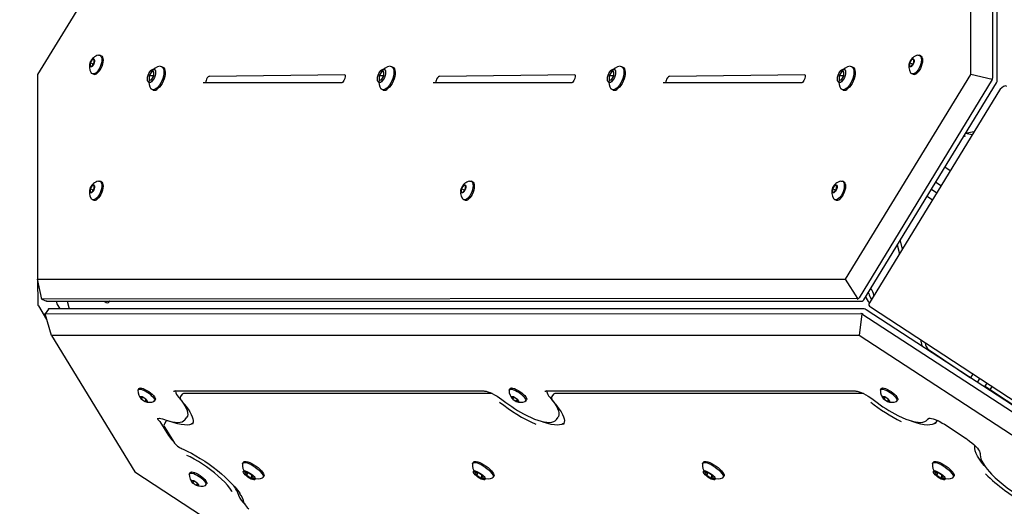
# Model space of a CAD drawing. Units: millimetres. Extents: x -1945 to 3746, y -2340 to 4090.
# Drawn here: x -936 to -246, y 2798 to 3139 of the extents above; entities that cross this region are included whole.
import ezdxf

# ---------------------------------------------------------------- set-up
doc = ezdxf.new("R2010")
doc.units = ezdxf.units.MM
doc.header["$LTSCALE"] = 60
doc.layers.add('THICK_LINE', color=7, linetype='Continuous', lineweight=25)
doc.styles.add('SLDTEXTSTYLE0', font='TXT', dxfattribs={"width": 0.605})
doc.dimstyles.new('SLDDIMSTYLE0', dxfattribs={"dimtxt": 240, "dimasz": 240, "dimexe": 0, "dimexo": 0.0625, "dimgap": 60, "dimtad": 2, "dimdec": 0, "dimrnd": 1e-09, "dimzin": 12, "dimdsep": 46, "dimtxsty": 'SLDTEXTSTYLE0', "dimsah": 1, "dimcen": 0.09, "dimadec": 0, "dimazin": 3, "dimtfac": 1, "dimtofl": 0, "dimtmove": 0, "dimatfit": 3, "dimfxl": 0, "dimfrac": 2, "dimtolj": 1, "dimtzin": 12, "dimarcsym": 0})

# ---------------------------------------------------------------- blocks, each defined once
blk = doc.blocks.new('_D')
at = {"layer": 'THICK_LINE'}
for p, q in [((-188.65, 4089.59), (-1305.62, 4089.59)), ((-1185.62, 1890.07), (-1185.62, 4089.59)), ((133.25, 1890.07), (-1305.62, 1890.07))]:
    blk.add_line(p, q, dxfattribs=at)
for points in [[(-1185.62, 4089.59), (-1222.54, 3849.59), (-1148.69, 3849.59)], [(-1185.62, 1890.07), (-1148.69, 2130.07), (-1222.54, 2130.07)]]:
    blk.add_solid(points, dxfattribs=at)
at = {"layer": 'THICK_LINE', "insert": (-1494.99, 2689.16), "char_height": 240, "attachment_point": 1, "rotation": 90, "style": 'SLDTEXTSTYLE0'}
blk.add_mtext('2200', dxfattribs=at)

msp = doc.modelspace()

# ---------------------------------------------------------------- linework, layer by layer
at = {"color": 7, "linetype": 'Continuous', "lineweight": 25}
for p, q in [((-255.01, 4030.92), (-254.63, 3097.62)), ((-251.37, 3096.29), (-251.37, 4028.8)), ((-357.73, 4024.38), (-923.58, 3100.34)), ((-269.97, 3100.34), (-269.97, 4024.38)), ((-885.34, 3110.73), (-886.79, 3108.37)), ((-883.9, 3110.73), (-885.34, 3110.73)), ((-883.9, 3110.73), (-885.34, 3110.73)), ((-883.9, 3108.37), (-883.9, 3110.73)), ((-879.1, 3113.39), (-879.92, 3113.72)), ((-311.37, 3110.73), (-312.82, 3108.37)), ((-309.93, 3110.73), (-311.37, 3110.73)), ((-309.93, 3110.73), (-311.37, 3110.73)), ((-309.93, 3108.37), (-309.93, 3110.73)), ((-305.14, 3113.39), (-305.95, 3113.72)), ((-886.79, 3108.37), (-886.79, 3106.01)), ((-884.66, 3107.5), (-886.79, 3108.37)), ((-886.79, 3106.01), (-885.34, 3106.01)), ((-885.34, 3106.01), (-883.9, 3108.37)), ((-883.9, 3108.37), (-884.66, 3107.5)), ((-884.66, 3107.5), (-884.66, 3107.5)), ((-835.99, 3105.6), (-835.99, 3105.6)), ((-674.89, 3105.6), (-674.89, 3105.6)), ((-513.79, 3105.6), (-513.79, 3105.6)), ((-352.68, 3105.6), (-352.68, 3105.6)), ((-312.82, 3108.37), (-312.82, 3106.01)), ((-310.7, 3107.5), (-312.82, 3108.37)), ((-312.82, 3106.01), (-311.37, 3106.01)), ((-311.37, 3106.01), (-309.93, 3108.37)), ((-309.93, 3108.37), (-310.7, 3107.5)), ((-310.7, 3107.5), (-310.7, 3107.5)), ((-923.58, 3100.34), (-923.58, 2957.02)), ((-884.4, 3100.42), (-884.4, 3100.42)), ((-843.79, 3102.16), (-845.52, 3099.33)), ((-845.52, 3099.33), (-845.52, 3096.5)), ((-842.06, 3099.33), (-845.52, 3099.33)), ((-842.06, 3102.16), (-843.79, 3102.16)), ((-842.06, 3102.16), (-843.79, 3102.16)), ((-843.79, 3096.5), (-842.06, 3099.33)), ((-842.06, 3099.33), (-842.06, 3102.16)), ((-708.3, 3099.94), (-803.12, 3098.99)), ((-682.69, 3102.16), (-684.42, 3099.33)), ((-684.42, 3099.33), (-684.42, 3096.5)), ((-680.96, 3099.33), (-684.42, 3099.33)), ((-680.96, 3102.16), (-682.69, 3102.16)), ((-680.96, 3102.16), (-682.69, 3102.16)), ((-682.69, 3096.5), (-680.96, 3099.33)), ((-680.96, 3099.33), (-680.96, 3102.16)), ((-547.2, 3099.94), (-642.01, 3098.99)), ((-521.58, 3102.16), (-523.32, 3099.33)), ((-523.32, 3099.33), (-523.32, 3096.5)), ((-519.85, 3099.33), (-523.32, 3099.33)), ((-519.85, 3102.16), (-521.58, 3102.16)), ((-519.85, 3102.16), (-521.58, 3102.16)), ((-521.58, 3096.5), (-519.85, 3099.33)), ((-519.85, 3099.33), (-519.85, 3102.16)), ((-386.09, 3099.94), (-480.91, 3098.99)), ((-360.48, 3102.16), (-362.21, 3099.33)), ((-362.21, 3099.33), (-362.21, 3096.5)), ((-358.75, 3099.33), (-362.21, 3099.33)), ((-358.75, 3102.16), (-360.48, 3102.16)), ((-358.75, 3102.16), (-360.48, 3102.16)), ((-360.48, 3096.5), (-358.75, 3099.33)), ((-358.75, 3099.33), (-358.75, 3102.16)), ((-357.73, 2957.02), (-269.97, 3100.34)), ((-255.01, 3096.77), (-348.17, 2943.93)), ((-310.43, 3100.42), (-310.43, 3100.42)), ((-255.01, 3096.77), (-269.97, 3100.34)), ((-845.52, 3096.5), (-843.79, 3096.5)), ((-710.59, 3094.4), (-807.59, 3094.4)), ((-807.59, 3094.4), (-807.58, 3094.39)), ((-684.42, 3096.5), (-682.69, 3096.5)), ((-549.48, 3094.4), (-646.48, 3094.4)), ((-646.48, 3094.4), (-646.48, 3094.39)), ((-523.32, 3096.5), (-521.58, 3096.5)), ((-388.38, 3094.4), (-485.38, 3094.4)), ((-485.38, 3094.4), (-485.38, 3094.39)), ((-362.21, 3096.5), (-360.48, 3096.5)), ((-344.91, 2942.59), (-251.94, 3094.4)), ((-246.94, 3091.82), (-249.3, 3089.9)), ((-842.61, 3089.4), (-842.61, 3089.4)), ((-681.5, 3089.4), (-681.5, 3089.4)), ((-520.4, 3089.4), (-520.4, 3089.4)), ((-359.3, 3089.4), (-359.3, 3089.4)), ((-249.85, 3089.25), (-340.99, 2940.41)), ((-267.69, 3060.12), (-273.69, 3058.9)), ((-268.97, 3058.02), (-273.69, 3058.9)), ((-284.36, 3032.88), (-288.11, 3035.33)), ((-885.34, 3022.6), (-886.79, 3020.24)), ((-883.9, 3022.6), (-885.34, 3022.6)), ((-883.9, 3022.6), (-885.34, 3022.6)), ((-883.9, 3020.24), (-883.9, 3022.6)), ((-879.1, 3025.26), (-879.92, 3025.59)), ((-625.34, 3022.6), (-626.79, 3020.24)), ((-623.9, 3022.6), (-625.34, 3022.6)), ((-623.9, 3022.6), (-625.34, 3022.6)), ((-623.9, 3020.24), (-623.9, 3022.6)), ((-619.1, 3025.26), (-619.92, 3025.59)), ((-365.34, 3022.6), (-366.79, 3020.24)), ((-363.9, 3022.6), (-365.34, 3022.6)), ((-363.9, 3022.6), (-365.34, 3022.6)), ((-363.9, 3020.24), (-363.9, 3022.6)), ((-359.1, 3025.26), (-359.92, 3025.59)), ((-290.81, 3022.36), (-294.56, 3024.81)), ((-886.79, 3020.24), (-886.79, 3017.88)), ((-884.66, 3019.38), (-886.79, 3020.24)), ((-886.79, 3017.88), (-885.34, 3017.88)), ((-885.34, 3017.88), (-883.9, 3020.24)), ((-883.9, 3020.24), (-884.66, 3019.38)), ((-884.66, 3019.38), (-884.66, 3019.38)), ((-626.79, 3020.24), (-626.79, 3017.88)), ((-624.66, 3019.38), (-626.79, 3020.24)), ((-626.79, 3017.88), (-625.34, 3017.88)), ((-625.34, 3017.88), (-623.9, 3020.24)), ((-623.9, 3020.24), (-624.66, 3019.38)), ((-624.66, 3019.38), (-624.66, 3019.38)), ((-366.79, 3020.24), (-366.79, 3017.88)), ((-364.66, 3019.38), (-366.79, 3020.24)), ((-366.79, 3017.88), (-365.34, 3017.88)), ((-365.34, 3017.88), (-363.9, 3020.24)), ((-363.9, 3020.24), (-364.66, 3019.38)), ((-364.66, 3019.38), (-364.66, 3019.38)), ((-300.56, 3015.01), (-296.81, 3012.56)), ((-297.56, 3019.91), (-293.81, 3017.46)), ((-884.4, 3012.29), (-884.4, 3012.29)), ((-624.4, 3012.29), (-624.4, 3012.29)), ((-364.4, 3012.29), (-364.4, 3012.29)), ((-321.43, 2980.93), (-319.93, 2974.8)), ((-319.24, 2983), (-318, 2977.95)), ((-923.58, 2957.02), (-923.41, 2939.42)), ((-923.58, 2957.02), (-357.73, 2957.02)), ((-920.58, 2943.03), (-923.58, 2957.02)), ((-348.97, 2943.33), (-357.73, 2957.02)), ((-341.46, 2947.05), (-341.64, 2947.92)), ((-923.04, 2938.3), (-917.25, 2928.77)), ((-920.58, 2943.03), (-917.29, 2941.68)), ((-348.97, 2943.33), (-920.38, 2942.98)), ((-917.11, 2941.65), (-346.06, 2941.65)), ((-907.8, 2936.15), (-909.98, 2939.71)), ((-902.87, 2941.65), (-901.52, 2936.15)), ((-873.02, 2941.65), (-873.21, 2941.65)), ((-916.05, 2936.04), (-918.33, 2932.79)), ((-918.33, 2932.79), (-346.89, 2933.04)), ((-913.92, 2917.57), (-918.33, 2932.79)), ((-344.71, 2936.15), (-915.76, 2936.15)), ((-346.36, 2932.66), (-348.07, 2917.57)), ((-346.36, 2932.66), (-190.41, 2831.21)), ((-188.24, 2834.32), (-343.17, 2935.52)), ((-340.29, 2937.57), (-188.58, 2838.47)), ((-913.92, 2917.57), (-855.41, 2822.02)), ((-348.07, 2917.57), (-913.92, 2917.57)), ((-201.79, 2822.02), (-348.07, 2917.57)), ((-305.2, 2914.64), (-304.13, 2910.28)), ((-301.98, 2912.54), (-301.63, 2911.1)), ((-298.19, 2906.9), (-298.19, 2906.9)), ((-298.19, 2906.9), (-270.23, 2887.87)), ((-268.51, 2890.68), (-270.23, 2887.87)), ((-265.23, 2884.61), (-263.51, 2887.41)), ((-260.23, 2881.34), (-258.51, 2884.14)), ((-852.61, 2880.41), (-853.29, 2879.2)), ((-827.09, 2878.69), (-610.96, 2878.69)), ((-822.3, 2876.46), (-823.42, 2874.83)), ((-605.16, 2876.85), (-821.28, 2876.85)), ((-592.61, 2880.41), (-593.29, 2879.2)), ((-567.09, 2878.69), (-350.96, 2878.69)), ((-562.3, 2876.46), (-563.39, 2874.91)), ((-345.16, 2876.85), (-561.28, 2876.85)), ((-332.61, 2880.41), (-333.15, 2879.64)), ((-259.71, 2881.76), (-260.23, 2881.34)), ((-259.71, 2881.76), (-231.3, 2863.21)), ((-256.31, 2879.54), (-254.93, 2881.81)), ((-850.23, 2874.55), (-851.68, 2874.55)), ((-851.68, 2874.55), (-850.71, 2872.98)), ((-850.23, 2874.55), (-850.71, 2872.98)), ((-850.71, 2872.98), (-848.31, 2871.41)), ((-847.83, 2872.98), (-850.23, 2874.55)), ((-847.77, 2872.98), (-848.31, 2871.41)), ((-848.31, 2871.41), (-846.86, 2871.41)), ((-846.86, 2871.41), (-847.83, 2872.98)), ((-842.05, 2871.33), (-841.14, 2872.39)), ((-590.23, 2874.55), (-591.68, 2874.55)), ((-591.68, 2874.55), (-590.71, 2872.98)), ((-590.23, 2874.55), (-590.71, 2872.98)), ((-590.71, 2872.98), (-588.31, 2871.41)), ((-587.83, 2872.98), (-590.23, 2874.55)), ((-587.77, 2872.98), (-588.31, 2871.41)), ((-588.31, 2871.41), (-586.86, 2871.41)), ((-586.86, 2871.41), (-587.83, 2872.98)), ((-582.05, 2871.33), (-581.14, 2872.39)), ((-330.23, 2874.55), (-331.68, 2874.55)), ((-331.68, 2874.55), (-330.71, 2872.98)), ((-330.23, 2874.55), (-330.71, 2872.98)), ((-330.71, 2872.98), (-328.31, 2871.41)), ((-327.83, 2872.98), (-330.23, 2874.55)), ((-327.77, 2872.98), (-328.31, 2871.41)), ((-328.31, 2871.41), (-326.86, 2871.41)), ((-326.86, 2871.41), (-327.83, 2872.98)), ((-322.05, 2871.33), (-321.14, 2872.39)), ((-839.68, 2859.21), (-839.71, 2859.18)), ((-837.94, 2857.43), (-831.9, 2847.55)), ((-833.67, 2857.35), (-834.76, 2855.8)), ((-820.11, 2858.83), (-819.03, 2860.39)), ((-820.07, 2858.96), (-820.11, 2858.83)), ((-815.13, 2855.56), (-815.07, 2855.58)), ((-560.11, 2858.83), (-559.03, 2860.39)), ((-559.99, 2859.1), (-560.11, 2858.83)), ((-555.27, 2855.31), (-555.2, 2855.39)), ((-300.11, 2858.83), (-299.82, 2859.24)), ((-299.93, 2859.12), (-300.11, 2858.83)), ((-299.86, 2859.23), (-299.93, 2859.12)), ((-294.98, 2855.73), (-294.94, 2855.8)), ((-294.98, 2855.73), (-294.98, 2855.73)), ((-293.86, 2857.35), (-294.94, 2855.8)), ((-288.41, 2855.35), (-273.29, 2845.47)), ((-834.5, 2853.15), (-828.45, 2843.27)), ((-821.7, 2837.86), (-821.51, 2837.78)), ((-779.46, 2828.93), (-780.14, 2827.82)), ((-618.35, 2828.93), (-619.04, 2827.82)), ((-457.25, 2828.93), (-457.94, 2827.82)), ((-296.15, 2828.93), (-296.69, 2828.16)), ((-855.41, 2822.02), (87.68, 2206)), ((-816.63, 2821.66), (-817.31, 2820.45)), ((-776.44, 2821.53), (-778.17, 2821.53)), ((-778.17, 2821.53), (-777.01, 2819.64)), ((-776.44, 2821.53), (-777.01, 2819.64)), ((-773.55, 2819.64), (-776.44, 2821.53)), ((-615.33, 2821.53), (-617.06, 2821.53)), ((-617.06, 2821.53), (-615.91, 2819.64)), ((-615.33, 2821.53), (-615.91, 2819.64)), ((-612.45, 2819.64), (-615.33, 2821.53)), ((-454.23, 2821.53), (-455.96, 2821.53)), ((-455.96, 2821.53), (-454.81, 2819.64)), ((-454.23, 2821.53), (-454.81, 2819.64)), ((-451.34, 2819.64), (-454.23, 2821.53)), ((-293.13, 2821.53), (-294.86, 2821.53)), ((-294.86, 2821.53), (-293.7, 2819.64)), ((-293.13, 2821.53), (-293.7, 2819.64)), ((-290.24, 2819.64), (-293.13, 2821.53)), ((-814.25, 2815.8), (-815.7, 2815.8)), ((-815.7, 2815.8), (-814.74, 2814.23)), ((-814.25, 2815.8), (-814.74, 2814.23)), ((-814.74, 2814.23), (-812.33, 2812.65)), ((-811.85, 2814.23), (-814.25, 2815.8)), ((-811.79, 2814.23), (-812.33, 2812.65)), ((-810.89, 2812.65), (-811.85, 2814.23)), ((-777.01, 2819.64), (-774.13, 2817.75)), ((-773.55, 2819.64), (-774.13, 2817.75)), ((-774.13, 2817.75), (-772.39, 2817.75)), ((-772.39, 2817.75), (-773.55, 2819.64)), ((-765.93, 2817.87), (-765.12, 2818.9)), ((-615.91, 2819.64), (-613.02, 2817.75)), ((-612.45, 2819.64), (-613.02, 2817.75)), ((-613.02, 2817.75), (-611.29, 2817.75)), ((-611.29, 2817.75), (-612.45, 2819.64)), ((-604.83, 2817.87), (-604.01, 2818.9)), ((-454.81, 2819.64), (-451.92, 2817.75)), ((-451.34, 2819.64), (-451.92, 2817.75)), ((-451.92, 2817.75), (-450.19, 2817.75)), ((-450.19, 2817.75), (-451.34, 2819.64)), ((-443.73, 2817.87), (-442.91, 2818.9)), ((-293.7, 2819.64), (-290.82, 2817.75)), ((-290.24, 2819.64), (-290.82, 2817.75)), ((-290.82, 2817.75), (-289.08, 2817.75)), ((-289.08, 2817.75), (-290.24, 2819.64)), ((-282.62, 2817.87), (-281.81, 2818.9)), ((-812.33, 2812.65), (-810.89, 2812.65)), ((-806.07, 2812.58), (-805.16, 2813.63))]:
    msp.add_line(p, q, dxfattribs=at)
at = {"color": 7, "linetype": 'Continuous', "lineweight": 25, "flags": 128}
for points in [[(-885.34, 3105.92), (-885.93, 3105.59), (-886.46, 3105.59), (-886.84, 3105.92), (-887.05, 3106.55), (-887.05, 3107.4), (-886.84, 3108.37), (-886.46, 3109.34), (-885.93, 3110.19), (-885.34, 3110.82), (-884.75, 3111.16), (-884.23, 3111.16), (-883.84, 3110.82), (-883.64, 3110.19), (-883.64, 3109.34), (-883.84, 3108.37), (-884.23, 3107.4), (-884.75, 3106.55), (-885.34, 3105.92)], [(-881.03, 3113.78), (-880.81, 3113.82), (-880.05, 3113.76), (-879.41, 3113.38), (-878.93, 3112.69), (-878.63, 3111.73), (-878.52, 3110.54), (-878.63, 3109.18), (-878.93, 3107.73), (-879.41, 3106.25), (-880.05, 3104.83), (-880.81, 3103.52), (-881.67, 3102.4), (-882.57, 3101.52)], [(-879.1, 3113.39), (-878.59, 3113.05), (-878.11, 3112.36), (-877.81, 3111.39), (-877.71, 3110.2), (-877.81, 3108.85), (-878.11, 3107.4), (-878.59, 3105.92), (-879.23, 3104.49), (-880, 3103.19), (-880.85, 3102.07), (-881.75, 3101.19)], [(-311.37, 3105.92), (-311.97, 3105.59), (-312.49, 3105.59), (-312.87, 3105.92), (-313.08, 3106.55), (-313.08, 3107.4), (-312.87, 3108.37), (-312.49, 3109.34), (-311.97, 3110.19), (-311.37, 3110.82), (-310.78, 3111.16), (-310.26, 3111.16), (-309.87, 3110.82), (-309.67, 3110.19), (-309.67, 3109.34), (-309.87, 3108.37), (-310.26, 3107.4), (-310.78, 3106.55), (-311.37, 3105.92)], [(-307.07, 3113.78), (-306.84, 3113.82), (-306.08, 3113.76), (-305.44, 3113.38), (-304.96, 3112.69), (-304.66, 3111.73), (-304.56, 3110.54), (-304.66, 3109.18), (-304.96, 3107.73), (-305.44, 3106.25), (-306.08, 3104.83), (-306.84, 3103.52), (-307.7, 3102.4), (-308.6, 3101.52)], [(-305.14, 3113.39), (-304.62, 3113.05), (-304.14, 3112.36), (-303.84, 3111.39), (-303.74, 3110.2), (-303.84, 3108.85), (-304.14, 3107.4), (-304.62, 3105.92), (-305.26, 3104.49), (-306.03, 3103.19), (-306.88, 3102.07), (-307.78, 3101.19)], [(-843.79, 3095.25), (-844.57, 3094.77), (-845.29, 3094.62), (-845.9, 3094.82), (-846.35, 3095.36), (-846.62, 3096.19), (-846.67, 3097.26), (-846.51, 3098.48), (-846.15, 3099.76), (-845.61, 3101.01), (-844.94, 3102.14), (-844.18, 3103.06), (-843.4, 3103.7), (-842.64, 3104.02), (-841.97, 3103.99), (-841.43, 3103.61), (-841.07, 3102.92), (-840.91, 3101.96), (-840.96, 3100.81), (-841.23, 3099.55), (-841.68, 3098.27), (-842.29, 3097.07), (-843.01, 3096.04), (-843.79, 3095.25)], [(-837.7, 3106.08), (-837.67, 3106.08), (-836.83, 3105.94), (-836.12, 3105.47), (-835.58, 3104.68), (-835.23, 3103.62), (-835.07, 3102.31), (-835.12, 3100.83), (-835.38, 3099.22), (-835.83, 3097.55), (-836.46, 3095.9), (-837.23, 3094.33), (-838.12, 3092.89), (-839.1, 3091.67), (-840.12, 3090.69)], [(-835.99, 3105.6), (-835.31, 3105.13), (-834.76, 3104.35), (-834.41, 3103.28), (-834.26, 3101.98), (-834.31, 3100.5), (-834.56, 3098.89), (-835.01, 3097.22), (-835.64, 3095.57), (-836.41, 3093.99), (-837.31, 3092.56), (-838.28, 3091.33), (-839.3, 3090.36)], [(-682.69, 3095.25), (-683.47, 3094.77), (-684.19, 3094.62), (-684.8, 3094.82), (-685.25, 3095.36), (-685.51, 3096.19), (-685.57, 3097.26), (-685.41, 3098.48), (-685.05, 3099.76), (-684.51, 3101.01), (-683.84, 3102.14), (-683.08, 3103.06), (-682.29, 3103.7), (-681.54, 3104.02), (-680.87, 3103.99), (-680.33, 3103.61), (-679.97, 3102.92), (-679.81, 3101.96), (-679.86, 3100.81), (-680.12, 3099.55), (-680.58, 3098.27), (-681.19, 3097.07), (-681.91, 3096.04), (-682.69, 3095.25)], [(-676.59, 3106.08), (-676.56, 3106.08), (-675.72, 3105.94), (-675.02, 3105.47), (-674.48, 3104.68), (-674.12, 3103.62), (-673.97, 3102.31), (-674.02, 3100.83), (-674.28, 3099.22), (-674.73, 3097.55), (-675.35, 3095.9), (-676.13, 3094.33), (-677.02, 3092.89), (-678, 3091.67), (-679.01, 3090.69)], [(-674.89, 3105.6), (-674.2, 3105.13), (-673.66, 3104.35), (-673.31, 3103.28), (-673.15, 3101.98), (-673.2, 3100.5), (-673.46, 3098.89), (-673.91, 3097.22), (-674.54, 3095.57), (-675.31, 3093.99), (-676.2, 3092.56), (-677.18, 3091.33), (-678.2, 3090.36)], [(-521.58, 3095.25), (-522.36, 3094.77), (-523.08, 3094.62), (-523.69, 3094.82), (-524.15, 3095.36), (-524.41, 3096.19), (-524.46, 3097.26), (-524.3, 3098.48), (-523.94, 3099.76), (-523.41, 3101.01), (-522.73, 3102.14), (-521.98, 3103.06), (-521.19, 3103.7), (-520.43, 3104.02), (-519.76, 3103.99), (-519.23, 3103.61), (-518.86, 3102.92), (-518.7, 3101.96), (-518.76, 3100.81), (-519.02, 3099.55), (-519.47, 3098.27), (-520.08, 3097.07), (-520.81, 3096.04), (-521.58, 3095.25)], [(-515.49, 3106.08), (-515.46, 3106.08), (-514.62, 3105.94), (-513.92, 3105.47), (-513.37, 3104.68), (-513.02, 3103.62), (-512.87, 3102.31), (-512.92, 3100.83), (-513.17, 3099.22), (-513.62, 3097.55), (-514.25, 3095.9), (-515.02, 3094.33), (-515.92, 3092.89), (-516.89, 3091.67), (-517.91, 3090.69)], [(-513.79, 3105.6), (-513.1, 3105.13), (-512.56, 3104.35), (-512.2, 3103.28), (-512.05, 3101.98), (-512.1, 3100.5), (-512.36, 3098.89), (-512.81, 3097.22), (-513.43, 3095.57), (-514.21, 3093.99), (-515.1, 3092.56), (-516.08, 3091.33), (-517.09, 3090.36)], [(-360.48, 3095.25), (-361.26, 3094.77), (-361.98, 3094.62), (-362.59, 3094.82), (-363.04, 3095.36), (-363.31, 3096.19), (-363.36, 3097.26), (-363.2, 3098.48), (-362.84, 3099.76), (-362.3, 3101.01), (-361.63, 3102.14), (-360.87, 3103.06), (-360.09, 3103.7), (-359.33, 3104.02), (-358.66, 3103.99), (-358.12, 3103.61), (-357.76, 3102.92), (-357.6, 3101.96), (-357.66, 3100.81), (-357.92, 3099.55), (-358.37, 3098.27), (-358.98, 3097.07), (-359.7, 3096.04), (-360.48, 3095.25)], [(-354.39, 3106.08), (-354.36, 3106.08), (-353.52, 3105.94), (-352.81, 3105.47), (-352.27, 3104.68), (-351.92, 3103.62), (-351.76, 3102.31), (-351.81, 3100.83), (-352.07, 3099.22), (-352.52, 3097.55), (-353.15, 3095.9), (-353.92, 3094.33), (-354.81, 3092.89), (-355.79, 3091.67), (-356.81, 3090.69)], [(-352.68, 3105.6), (-352, 3105.13), (-351.46, 3104.35), (-351.1, 3103.28), (-350.95, 3101.98), (-351, 3100.5), (-351.25, 3098.89), (-351.7, 3097.22), (-352.33, 3095.57), (-353.1, 3093.99), (-354, 3092.56), (-354.97, 3091.33), (-355.99, 3090.36)], [(-882.57, 3101.52), (-883.47, 3100.93), (-884.32, 3100.66), (-885.09, 3100.71), (-885.73, 3101.09), (-886.05, 3101.49)], [(-708.39, 3097.46), (-708.56, 3096.98), (-708.97, 3096.07), (-709.47, 3095.3), (-709.98, 3094.75), (-710.39, 3094.46), (-710.58, 3094.4), (-710.59, 3094.4)], [(-708.3, 3099.94), (-708.31, 3099.94), (-708.21, 3099.74), (-708.13, 3099.25), (-708.16, 3098.53), (-708.32, 3097.69), (-708.39, 3097.46)], [(-547.29, 3097.46), (-547.45, 3096.98), (-547.87, 3096.07), (-548.37, 3095.3), (-548.88, 3094.75), (-549.29, 3094.46), (-549.48, 3094.4), (-549.48, 3094.4)], [(-547.2, 3099.94), (-547.2, 3099.94), (-547.11, 3099.74), (-547.03, 3099.25), (-547.05, 3098.53), (-547.22, 3097.69), (-547.29, 3097.46)], [(-386.18, 3097.46), (-386.35, 3096.98), (-386.77, 3096.07), (-387.27, 3095.3), (-387.78, 3094.75), (-388.18, 3094.46), (-388.37, 3094.4), (-388.38, 3094.4)], [(-386.09, 3099.94), (-386.1, 3099.94), (-386, 3099.74), (-385.92, 3099.25), (-385.95, 3098.53), (-386.12, 3097.69), (-386.18, 3097.46)], [(-308.6, 3101.52), (-309.5, 3100.93), (-310.35, 3100.66), (-311.12, 3100.71), (-311.76, 3101.09), (-312.08, 3101.49)], [(-840.12, 3090.69), (-841.13, 3090), (-842.11, 3089.64), (-843, 3089.61), (-843.78, 3089.92), (-844.16, 3090.25)], [(-679.01, 3090.69), (-680.03, 3090), (-681.01, 3089.64), (-681.9, 3089.61), (-682.68, 3089.92), (-683.06, 3090.25)], [(-517.91, 3090.69), (-518.93, 3090), (-519.9, 3089.64), (-520.8, 3089.61), (-521.57, 3089.92), (-521.95, 3090.25)], [(-356.81, 3090.69), (-357.82, 3090), (-358.8, 3089.64), (-359.69, 3089.61), (-360.47, 3089.92), (-360.85, 3090.25)], [(-249.3, 3089.9), (-249.83, 3089.27), (-249.85, 3089.25)], [(-885.34, 3017.79), (-885.93, 3017.46), (-886.46, 3017.46), (-886.84, 3017.79), (-887.05, 3018.42), (-887.05, 3019.27), (-886.84, 3020.24), (-886.46, 3021.21), (-885.93, 3022.06), (-885.34, 3022.69), (-884.75, 3023.03), (-884.23, 3023.03), (-883.84, 3022.69), (-883.64, 3022.06), (-883.64, 3021.21), (-883.84, 3020.24), (-884.23, 3019.27), (-884.75, 3018.42), (-885.34, 3017.79)], [(-881.03, 3025.65), (-880.81, 3025.69), (-880.05, 3025.63), (-879.41, 3025.25), (-878.93, 3024.56), (-878.63, 3023.6), (-878.52, 3022.41), (-878.63, 3021.05), (-878.93, 3019.6), (-879.41, 3018.12), (-880.05, 3016.7), (-880.81, 3015.39), (-881.67, 3014.27), (-882.57, 3013.39)], [(-879.1, 3025.26), (-878.59, 3024.92), (-878.11, 3024.23), (-877.81, 3023.26), (-877.71, 3022.07), (-877.81, 3020.72), (-878.11, 3019.27), (-878.59, 3017.79), (-879.23, 3016.36), (-880, 3015.06), (-880.85, 3013.94), (-881.75, 3013.06)], [(-625.34, 3017.79), (-625.93, 3017.46), (-626.46, 3017.46), (-626.84, 3017.79), (-627.05, 3018.42), (-627.05, 3019.27), (-626.84, 3020.24), (-626.46, 3021.21), (-625.93, 3022.06), (-625.34, 3022.69), (-624.75, 3023.03), (-624.23, 3023.03), (-623.84, 3022.69), (-623.64, 3022.06), (-623.64, 3021.21), (-623.84, 3020.24), (-624.23, 3019.27), (-624.75, 3018.42), (-625.34, 3017.79)], [(-621.03, 3025.65), (-620.81, 3025.69), (-620.05, 3025.63), (-619.41, 3025.25), (-618.93, 3024.56), (-618.63, 3023.6), (-618.52, 3022.41), (-618.63, 3021.05), (-618.93, 3019.6), (-619.41, 3018.12), (-620.05, 3016.7), (-620.81, 3015.39), (-621.67, 3014.27), (-622.57, 3013.39)], [(-619.1, 3025.26), (-618.59, 3024.92), (-618.11, 3024.23), (-617.81, 3023.26), (-617.71, 3022.07), (-617.81, 3020.72), (-618.11, 3019.27), (-618.59, 3017.79), (-619.23, 3016.36), (-620, 3015.06), (-620.85, 3013.94), (-621.75, 3013.06)], [(-365.34, 3017.79), (-365.93, 3017.46), (-366.46, 3017.46), (-366.84, 3017.79), (-367.05, 3018.42), (-367.05, 3019.27), (-366.84, 3020.24), (-366.46, 3021.21), (-365.93, 3022.06), (-365.34, 3022.69), (-364.75, 3023.03), (-364.23, 3023.03), (-363.84, 3022.69), (-363.64, 3022.06), (-363.64, 3021.21), (-363.84, 3020.24), (-364.23, 3019.27), (-364.75, 3018.42), (-365.34, 3017.79)], [(-361.03, 3025.65), (-360.81, 3025.69), (-360.05, 3025.63), (-359.41, 3025.25), (-358.93, 3024.56), (-358.63, 3023.6), (-358.52, 3022.41), (-358.63, 3021.05), (-358.93, 3019.6), (-359.41, 3018.12), (-360.05, 3016.7), (-360.81, 3015.39), (-361.67, 3014.27), (-362.57, 3013.39)], [(-359.1, 3025.26), (-358.59, 3024.92), (-358.11, 3024.23), (-357.81, 3023.26), (-357.71, 3022.07), (-357.81, 3020.72), (-358.11, 3019.27), (-358.59, 3017.79), (-359.23, 3016.36), (-360, 3015.06), (-360.85, 3013.94), (-361.75, 3013.06)], [(-882.57, 3013.39), (-883.47, 3012.8), (-884.32, 3012.53), (-885.09, 3012.58), (-885.73, 3012.97), (-886.05, 3013.37)], [(-622.57, 3013.39), (-623.47, 3012.8), (-624.32, 3012.53), (-625.09, 3012.58), (-625.73, 3012.97), (-626.05, 3013.37)], [(-362.57, 3013.39), (-363.47, 3012.8), (-364.32, 3012.53), (-365.09, 3012.58), (-365.73, 3012.97), (-366.05, 3013.37)], [(-917.11, 2941.65), (-917.24, 2941.67), (-917.29, 2941.68)], [(-876.67, 2941.65), (-876.38, 2941.36), (-875.55, 2940.74), (-874.74, 2940.47), (-874.01, 2940.56), (-873.41, 2941.01), (-873.02, 2941.65)], [(-853.29, 2879.2), (-853.19, 2879.59), (-852.8, 2879.91), (-852.13, 2880.02), (-851.24, 2879.91), (-850.15, 2879.59), (-848.92, 2879.06), (-847.62, 2878.37), (-846.31, 2877.53), (-845.06, 2876.6), (-843.92, 2875.62)], [(-852.61, 2880.41), (-852.25, 2880.69), (-851.59, 2880.8), (-850.69, 2880.69), (-849.6, 2880.36), (-848.38, 2879.84), (-847.08, 2879.14), (-845.77, 2878.31), (-844.51, 2877.38), (-843.38, 2876.4)], [(-843.38, 2876.4), (-842.41, 2875.42), (-841.68, 2874.49), (-841.2, 2873.66), (-841.01, 2872.96), (-841.11, 2872.44), (-841.14, 2872.39)], [(-827.09, 2878.69), (-828.29, 2878.37), (-828.08, 2878.52), (-827.65, 2878.65), (-827.09, 2878.69)], [(-610.96, 2878.69), (-610.47, 2878.67), (-609.41, 2878.5), (-608.14, 2878.16), (-606.69, 2877.63), (-605.11, 2876.94), (-603.44, 2876.08), (-601.73, 2875.09), (-600.02, 2873.98), (-598.34, 2872.78), (-597.43, 2872.07)], [(-593.29, 2879.2), (-593.19, 2879.59), (-592.8, 2879.91), (-592.13, 2880.02), (-591.24, 2879.91), (-590.15, 2879.59), (-588.92, 2879.06), (-587.62, 2878.37), (-586.31, 2877.53), (-585.06, 2876.6), (-583.92, 2875.62)], [(-592.61, 2880.41), (-592.25, 2880.69), (-591.59, 2880.8), (-590.69, 2880.69), (-589.6, 2880.36), (-588.38, 2879.84), (-587.08, 2879.14), (-585.77, 2878.31), (-584.51, 2877.38), (-583.38, 2876.4)], [(-583.38, 2876.4), (-582.41, 2875.42), (-581.68, 2874.49), (-581.2, 2873.66), (-581.01, 2872.96), (-581.11, 2872.44), (-581.14, 2872.39)], [(-567.09, 2878.69), (-568.29, 2878.37), (-568.08, 2878.52), (-567.65, 2878.65), (-567.09, 2878.69)], [(-350.96, 2878.69), (-350.47, 2878.67), (-349.41, 2878.5), (-348.14, 2878.16), (-346.69, 2877.63), (-345.11, 2876.94), (-343.44, 2876.08), (-341.73, 2875.09), (-340.02, 2873.98), (-338.34, 2872.78), (-337.43, 2872.07)], [(-333.29, 2879.2), (-333.19, 2879.59), (-332.8, 2879.91), (-332.13, 2880.02), (-331.24, 2879.91), (-330.15, 2879.59), (-328.92, 2879.06), (-327.62, 2878.37), (-326.31, 2877.53), (-325.06, 2876.6), (-323.92, 2875.62)], [(-332.61, 2880.41), (-332.25, 2880.69), (-331.59, 2880.8), (-330.69, 2880.69), (-329.6, 2880.36), (-328.38, 2879.84), (-327.08, 2879.14), (-325.77, 2878.31), (-324.51, 2877.38), (-323.38, 2876.4)], [(-323.38, 2876.4), (-322.41, 2875.42), (-321.68, 2874.49), (-321.2, 2873.66), (-321.01, 2872.96), (-321.11, 2872.44), (-321.14, 2872.39)], [(-847.77, 2872.98), (-847.17, 2872.33), (-846.82, 2871.77), (-846.77, 2871.35), (-847.02, 2871.12), (-847.54, 2871.12), (-848.27, 2871.35), (-849.12, 2871.77), (-849.99, 2872.33), (-850.77, 2872.98), (-851.37, 2873.62), (-851.72, 2874.19), (-851.77, 2874.61), (-851.52, 2874.84), (-851, 2874.84), (-850.27, 2874.61), (-849.42, 2874.19), (-848.55, 2873.62), (-847.77, 2872.98)], [(-843.92, 2875.62), (-842.96, 2874.64), (-842.22, 2873.71), (-841.74, 2872.88), (-841.55, 2872.18), (-841.65, 2871.66), (-842.04, 2871.33), (-842.05, 2871.33)], [(-824.85, 2874.26), (-823.12, 2872.21), (-821.63, 2870.24), (-820.41, 2868.35), (-819.47, 2866.59), (-818.82, 2864.96), (-818.47, 2863.49), (-818.41, 2862.18), (-818.66, 2861.07), (-819.03, 2860.39)], [(-823.42, 2874.83), (-823.65, 2874.3), (-823.67, 2873.65), (-823.49, 2872.96), (-823.04, 2872.11), (-822.37, 2871.23), (-822.23, 2871.07)], [(-822.23, 2871.07), (-821.26, 2869.96), (-820.85, 2869.44)], [(-820.85, 2869.44), (-819.6, 2867.91), (-818.16, 2865.94), (-816.96, 2864.06), (-816, 2862.31), (-815.3, 2860.7), (-814.85, 2859.25), (-814.63, 2857.98), (-814.65, 2856.89), (-814.87, 2856), (-815.13, 2855.56)], [(-587.77, 2872.98), (-587.17, 2872.33), (-586.82, 2871.77), (-586.77, 2871.35), (-587.02, 2871.12), (-587.54, 2871.12), (-588.27, 2871.35), (-589.12, 2871.77), (-589.99, 2872.33), (-590.77, 2872.98), (-591.37, 2873.62), (-591.72, 2874.19), (-591.77, 2874.61), (-591.52, 2874.84), (-591, 2874.84), (-590.27, 2874.61), (-589.42, 2874.19), (-588.55, 2873.62), (-587.77, 2872.98)], [(-583.92, 2875.62), (-582.96, 2874.64), (-582.22, 2873.71), (-581.74, 2872.88), (-581.55, 2872.18), (-581.65, 2871.66), (-582.04, 2871.33), (-582.05, 2871.33)], [(-564.85, 2874.26), (-563.09, 2872.18), (-561.59, 2870.17), (-560.36, 2868.27), (-559.42, 2866.48), (-558.78, 2864.84), (-558.45, 2863.35), (-558.43, 2862.05), (-558.72, 2860.94), (-559.03, 2860.39)], [(-563.39, 2874.91), (-563.65, 2874.3), (-563.67, 2873.65), (-563.49, 2872.96), (-563.04, 2872.11), (-562.37, 2871.23), (-562.23, 2871.07)], [(-562.23, 2871.07), (-561.26, 2869.96), (-560.85, 2869.44)], [(-560.85, 2869.44), (-559.6, 2867.91), (-558.16, 2865.94), (-556.96, 2864.06), (-556, 2862.31), (-555.3, 2860.7), (-554.85, 2859.25), (-554.63, 2857.98), (-554.65, 2856.89), (-554.87, 2856), (-555.27, 2855.31)], [(-327.77, 2872.98), (-327.17, 2872.33), (-326.82, 2871.77), (-326.77, 2871.35), (-327.02, 2871.12), (-327.54, 2871.12), (-328.27, 2871.35), (-329.12, 2871.77), (-329.99, 2872.33), (-330.77, 2872.98), (-331.37, 2873.62), (-331.72, 2874.19), (-331.77, 2874.61), (-331.52, 2874.84), (-331, 2874.84), (-330.27, 2874.61), (-329.42, 2874.19), (-328.55, 2873.62), (-327.77, 2872.98)], [(-323.92, 2875.62), (-322.96, 2874.64), (-322.22, 2873.71), (-321.74, 2872.88), (-321.55, 2872.18), (-321.65, 2871.66), (-322.04, 2871.33), (-322.05, 2871.33)], [(-839.68, 2859.21), (-839.65, 2859.27), (-839.44, 2859.42), (-839, 2859.54), (-838.26, 2859.58), (-837.27, 2859.47), (-836.07, 2859.18), (-834.76, 2858.75)], [(-834.76, 2858.75), (-833.52, 2858.31), (-831.26, 2857.61), (-829.14, 2857.1), (-827.17, 2856.79), (-825.38, 2856.69), (-823.76, 2856.82), (-822.33, 2857.18), (-821.27, 2857.72), (-820.43, 2858.43), (-820.07, 2858.96)], [(-830.63, 2857.29), (-831.56, 2857.58), (-832.36, 2857.73), (-833, 2857.71), (-833.47, 2857.55), (-833.67, 2857.35)], [(-815.07, 2855.58), (-814.73, 2856.26), (-815.8, 2855.56), (-817.17, 2855.1), (-818.82, 2854.87), (-820.74, 2854.89), (-822.9, 2855.14), (-825.28, 2855.63), (-827.87, 2856.35), (-830.63, 2857.29)], [(-580.98, 2861.54), (-580.48, 2861.23), (-577.93, 2860.04), (-575.46, 2859.02), (-573.1, 2858.17), (-570.86, 2857.5), (-568.77, 2857.03), (-566.83, 2856.76), (-565.07, 2856.7), (-563.48, 2856.87), (-562.1, 2857.28), (-561.08, 2857.85), (-560.22, 2858.69), (-559.99, 2859.1)], [(-555.2, 2855.39), (-555.3, 2855.84), (-556.49, 2855.29), (-557.94, 2854.96), (-559.65, 2854.85), (-561.59, 2854.96), (-563.75, 2855.29), (-566.11, 2855.84), (-568.65, 2856.6), (-571.34, 2857.56), (-571.41, 2857.58)], [(-320.98, 2861.54), (-320.48, 2861.23), (-317.93, 2860.04), (-315.46, 2859.02), (-313.1, 2858.17), (-310.86, 2857.5), (-308.77, 2857.03), (-306.83, 2856.76), (-305.07, 2856.7), (-303.48, 2856.87), (-302.1, 2857.28), (-301.08, 2857.85), (-300.22, 2858.69), (-300.02, 2858.99)], [(-293.86, 2857.35), (-294.63, 2856.35), (-295.67, 2855.63), (-297.01, 2855.14), (-298.63, 2854.89), (-300.52, 2854.87), (-302.66, 2855.1), (-305.02, 2855.56), (-307.59, 2856.26), (-310.33, 2857.18), (-312.14, 2857.87)], [(-299.86, 2859.23), (-299.82, 2859.28), (-299.61, 2859.43), (-299.15, 2859.55), (-298.4, 2859.58), (-297.4, 2859.45), (-296.18, 2859.16), (-294.78, 2858.69), (-293.23, 2858.04), (-291.58, 2857.22), (-289.88, 2856.26), (-288.41, 2855.35)], [(-273.29, 2845.53), (-273.3, 2845.48), (-273.29, 2845.47)], [(-273.29, 2845.47), (-272.4, 2844.87), (-270.73, 2843.67), (-269.16, 2842.41), (-267.71, 2841.12), (-266.43, 2839.85), (-265.35, 2838.62), (-264.49, 2837.48), (-263.87, 2836.46), (-263.5, 2835.61), (-263.35, 2834.98), (-263.35, 2834.72)], [(-821.7, 2837.86), (-818.87, 2836.61), (-815.83, 2835.06), (-812.74, 2833.34), (-809.64, 2831.49), (-806.55, 2829.51), (-803.49, 2827.43), (-800.51, 2825.25), (-797.62, 2823.01), (-794.84, 2820.72), (-792.21, 2818.4), (-789.75, 2816.08), (-787.48, 2813.77), (-785.42, 2811.49), (-783.59, 2809.27), (-782.01, 2807.13), (-781.79, 2806.8)], [(-267.14, 2839.81), (-267.19, 2840.33), (-267.14, 2839.81)], [(-259.98, 2825.82), (-260.6, 2826.55), (-262.41, 2828.81), (-263.95, 2830.99), (-265.2, 2833.05), (-266.16, 2834.98), (-266.8, 2836.77), (-267.13, 2838.38), (-267.14, 2839.81)], [(-263.35, 2834.72), (-263.39, 2833.99), (-263.24, 2832.61), (-262.81, 2831.09), (-262.1, 2829.44), (-261.12, 2827.68), (-259.91, 2825.85), (-258.47, 2823.95), (-256.81, 2822.01), (-255.34, 2820.43)], [(-787.27, 2808.29), (-787.45, 2808.56), (-788.86, 2810.56), (-790.55, 2812.64), (-792.5, 2814.79), (-794.69, 2816.98), (-797.08, 2819.17), (-799.64, 2821.34), (-802.35, 2823.47), (-805.16, 2825.53), (-808.05, 2827.48), (-810.98, 2829.31), (-813.9, 2830.99), (-816.78, 2832.5), (-819.07, 2833.59)], [(-780.14, 2827.82), (-780.05, 2828.08), (-779.63, 2828.46), (-778.94, 2828.63), (-777.99, 2828.58), (-776.84, 2828.3), (-775.52, 2827.81), (-774.09, 2827.13), (-772.61, 2826.28), (-771.13, 2825.31), (-769.73, 2824.25), (-768.46, 2823.14)], [(-779.46, 2828.93), (-779.09, 2829.24), (-778.39, 2829.41), (-777.45, 2829.35), (-776.29, 2829.07), (-774.97, 2828.58), (-773.54, 2827.9), (-772.06, 2827.06), (-770.59, 2826.09), (-769.19, 2825.02), (-767.91, 2823.92)], [(-619.04, 2827.82), (-618.95, 2828.08), (-618.53, 2828.46), (-617.84, 2828.63), (-616.89, 2828.58), (-615.74, 2828.3), (-614.42, 2827.81), (-612.99, 2827.13), (-611.5, 2826.28), (-610.03, 2825.31), (-608.63, 2824.25), (-607.35, 2823.14)], [(-618.35, 2828.93), (-617.99, 2829.24), (-617.29, 2829.41), (-616.35, 2829.35), (-615.19, 2829.07), (-613.87, 2828.58), (-612.44, 2827.9), (-610.96, 2827.06), (-609.49, 2826.09), (-608.08, 2825.02), (-606.81, 2823.92)], [(-457.94, 2827.82), (-457.84, 2828.08), (-457.43, 2828.46), (-456.73, 2828.63), (-455.79, 2828.58), (-454.63, 2828.3), (-453.31, 2827.81), (-451.88, 2827.13), (-450.4, 2826.28), (-448.93, 2825.31), (-447.53, 2824.25), (-446.25, 2823.14)], [(-457.25, 2828.93), (-456.88, 2829.24), (-456.19, 2829.41), (-455.24, 2829.35), (-454.09, 2829.07), (-452.77, 2828.58), (-451.34, 2827.9), (-449.86, 2827.06), (-448.38, 2826.09), (-446.98, 2825.02), (-445.71, 2823.92)], [(-296.84, 2827.82), (-296.74, 2828.08), (-296.32, 2828.46), (-295.63, 2828.63), (-294.68, 2828.58), (-293.53, 2828.3), (-292.21, 2827.81), (-290.78, 2827.13), (-289.3, 2826.28), (-287.83, 2825.31), (-286.42, 2824.25), (-285.15, 2823.14)], [(-296.15, 2828.93), (-295.78, 2829.24), (-295.08, 2829.41), (-294.14, 2829.35), (-292.98, 2829.07), (-291.66, 2828.58), (-290.23, 2827.9), (-288.75, 2827.06), (-287.28, 2826.09), (-285.88, 2825.02), (-284.6, 2823.92)], [(-817.31, 2820.45), (-817.21, 2820.83), (-816.82, 2821.16), (-816.16, 2821.27), (-815.26, 2821.16), (-814.17, 2820.83), (-812.95, 2820.31), (-811.64, 2819.61), (-810.33, 2818.78), (-809.08, 2817.85), (-807.94, 2816.87)], [(-816.63, 2821.66), (-816.27, 2821.94), (-815.61, 2822.05), (-814.71, 2821.94), (-813.63, 2821.61), (-812.4, 2821.09), (-811.1, 2820.39), (-809.79, 2819.56), (-808.53, 2818.63), (-807.4, 2817.65)], [(-772.78, 2819.64), (-771.96, 2818.79), (-771.39, 2818.01), (-771.11, 2817.34), (-771.14, 2816.85), (-771.47, 2816.56), (-772.09, 2816.5), (-772.94, 2816.68), (-773.97, 2817.07), (-775.09, 2817.66), (-776.23, 2818.39), (-777.3, 2819.21), (-778.22, 2820.07), (-778.92, 2820.89), (-779.35, 2821.62), (-779.47, 2822.21), (-779.29, 2822.6), (-778.81, 2822.78), (-778.07, 2822.72), (-777.12, 2822.43), (-776.04, 2821.94), (-774.89, 2821.27), (-773.78, 2820.49), (-772.78, 2819.64)], [(-768.46, 2823.14), (-767.36, 2822.03), (-766.49, 2820.97), (-765.87, 2820), (-765.55, 2819.15), (-765.52, 2818.47), (-765.78, 2817.98), (-765.93, 2817.87)], [(-767.91, 2823.92), (-766.81, 2822.81), (-765.94, 2821.75), (-765.33, 2820.78), (-765, 2819.93), (-764.97, 2819.25), (-765.12, 2818.9)], [(-611.68, 2819.64), (-610.86, 2818.79), (-610.29, 2818.01), (-610.01, 2817.34), (-610.04, 2816.85), (-610.37, 2816.56), (-610.99, 2816.5), (-611.84, 2816.68), (-612.87, 2817.07), (-613.99, 2817.66), (-615.13, 2818.39), (-616.2, 2819.21), (-617.11, 2820.07), (-617.81, 2820.89), (-618.24, 2821.62), (-618.37, 2822.21), (-618.19, 2822.6), (-617.71, 2822.78), (-616.97, 2822.72), (-616.02, 2822.43), (-614.93, 2821.94), (-613.79, 2821.27), (-612.68, 2820.49), (-611.68, 2819.64)], [(-607.35, 2823.14), (-606.26, 2822.03), (-605.38, 2820.97), (-604.77, 2820), (-604.44, 2819.15), (-604.41, 2818.47), (-604.68, 2817.98), (-604.83, 2817.87)], [(-606.81, 2823.92), (-605.71, 2822.81), (-604.84, 2821.75), (-604.23, 2820.78), (-603.9, 2819.93), (-603.87, 2819.25), (-604.01, 2818.9)], [(-450.57, 2819.64), (-449.76, 2818.79), (-449.19, 2818.01), (-448.91, 2817.34), (-448.93, 2816.85), (-449.27, 2816.56), (-449.88, 2816.5), (-450.74, 2816.68), (-451.76, 2817.07), (-452.89, 2817.66), (-454.03, 2818.39), (-455.09, 2819.21), (-456.01, 2820.07), (-456.71, 2820.89), (-457.14, 2821.62), (-457.27, 2822.21), (-457.08, 2822.6), (-456.6, 2822.78), (-455.86, 2822.72), (-454.91, 2822.43), (-453.83, 2821.94), (-452.69, 2821.27), (-451.58, 2820.49), (-450.57, 2819.64)], [(-446.25, 2823.14), (-445.15, 2822.03), (-444.28, 2820.97), (-443.67, 2820), (-443.34, 2819.15), (-443.31, 2818.47), (-443.58, 2817.98), (-443.73, 2817.87)], [(-445.71, 2823.92), (-444.61, 2822.81), (-443.74, 2821.75), (-443.12, 2820.78), (-442.79, 2819.93), (-442.76, 2819.25), (-442.91, 2818.9)], [(-289.47, 2819.64), (-288.65, 2818.79), (-288.08, 2818.01), (-287.8, 2817.34), (-287.83, 2816.85), (-288.16, 2816.56), (-288.78, 2816.5), (-289.63, 2816.68), (-290.66, 2817.07), (-291.78, 2817.66), (-292.92, 2818.39), (-293.99, 2819.21), (-294.91, 2820.07), (-295.61, 2820.89), (-296.04, 2821.62), (-296.16, 2822.21), (-295.98, 2822.6), (-295.5, 2822.78), (-294.76, 2822.72), (-293.81, 2822.43), (-292.73, 2821.94), (-291.58, 2821.27), (-290.47, 2820.49), (-289.47, 2819.64)], [(-285.15, 2823.14), (-284.05, 2822.03), (-283.18, 2820.97), (-282.56, 2820), (-282.24, 2819.15), (-282.21, 2818.47), (-282.47, 2817.98), (-282.62, 2817.87)], [(-284.6, 2823.92), (-283.51, 2822.81), (-282.63, 2821.75), (-282.02, 2820.78), (-281.69, 2819.93), (-281.66, 2819.25), (-281.81, 2818.9)], [(-811.79, 2814.23), (-811.19, 2813.58), (-810.84, 2813.01), (-810.79, 2812.59), (-811.04, 2812.37), (-811.56, 2812.37), (-812.29, 2812.59), (-813.14, 2813.01), (-814.01, 2813.58), (-814.79, 2814.23), (-815.39, 2814.87), (-815.74, 2815.44), (-815.79, 2815.86), (-815.54, 2816.08), (-815.02, 2816.08), (-814.29, 2815.86), (-813.44, 2815.44), (-812.57, 2814.87), (-811.79, 2814.23)], [(-807.94, 2816.87), (-806.98, 2815.89), (-806.24, 2814.96), (-805.76, 2814.13), (-805.57, 2813.43), (-805.67, 2812.91), (-806.07, 2812.58), (-806.07, 2812.58)], [(-807.4, 2817.65), (-806.44, 2816.67), (-805.7, 2815.74), (-805.22, 2814.9), (-805.03, 2814.21), (-805.13, 2813.68), (-805.16, 2813.63)]]:
    msp.add_lwpolyline(points, dxfattribs=at)
at = {"color": 7, "linetype": 'Continuous', "lineweight": 25}
for centre, radius, start, end in [((-879.15, 3105.84), 8.15, 103.35395, 212.23074), ((-305.18, 3105.84), 8.15, 103.35395, 212.23074), ((-836.04, 3096.81), 9.42, 100.11537, 145.36904), ((-674.94, 3096.81), 9.42, 100.11537, 145.36904), ((-513.84, 3096.81), 9.42, 100.11537, 145.36904), ((-352.73, 3096.81), 9.42, 100.11537, 145.36904), ((-883.68, 3102.91), 2.59, 253.96021, 318.30406), ((-801.89, 3095.56), 3.65, 109.73008, 170.44386), ((-640.78, 3095.56), 3.65, 109.73008, 170.44386), ((-479.68, 3095.56), 3.65, 109.73008, 170.44386), ((-309.71, 3102.91), 2.59, 253.96021, 318.30406), ((-836.19, 3095.26), 9.42, 172.41503, 212.16704), ((-841.74, 3092.6), 3.31, 254.82895, 317.43531), ((-801.36, 3094.78), 4.35, 161.34643, 185.0164), ((-675.09, 3095.26), 9.42, 172.41503, 212.16704), ((-680.64, 3092.6), 3.31, 254.82895, 317.43531), ((-640.26, 3094.78), 4.35, 161.34643, 185.0164), ((-513.98, 3095.26), 9.42, 172.41503, 212.16704), ((-519.53, 3092.6), 3.31, 254.82895, 317.43531), ((-479.16, 3094.78), 4.35, 161.34643, 185.0164), ((-352.88, 3095.26), 9.42, 172.41503, 212.16704), ((-358.43, 3092.6), 3.31, 254.82895, 317.43531), ((-255.18, 3096.42), 3.82, 328.01662, 357.93565), ((-245.75, 3090.32), 1.92, 55.92805, 128.30981), ((-879.15, 3017.71), 8.15, 103.35395, 212.23074), ((-619.15, 3017.71), 8.15, 103.35395, 212.23074), ((-359.15, 3017.71), 8.15, 103.35395, 212.23074), ((-883.68, 3014.78), 2.59, 253.96021, 318.30406), ((-623.68, 3014.78), 2.59, 253.96021, 318.30406), ((-363.68, 3014.78), 2.59, 253.96021, 318.30406), ((-335.47, 2946.63), 8.26, 192.57078, 228.45632), ((-330.82, 2949.48), 10.92, 192.86395, 217.36926), ((-348.88, 2943.65), 11.22, 9.9448, 37.98139), ((-921.95, 2939.27), 1.46, 174.26279, 221.75305), ((-905.07, 2942.31), 5.56, 186.81151, 207.87697), ((-346.43, 2943.29), 1.68, 282.83753, 335.62551), ((-339.37, 2939.3), 1.95, 143.93964, 242.00059), ((-915.81, 2935.83), 0.323, 81.92014, 139.54656), ((-345.17, 2932.83), 3.36, 53.44917, 82.13552), ((-845.14, 2878.93), 8.15, 178.10642, 226.88928), ((-817.81, 2880.6), 9.47, 191.60217, 221.96701), ((-821.44, 2875.72), 1.14, 82.04569, 139.421), ((-585.14, 2878.93), 8.15, 178.10642, 226.88928), ((-557.81, 2880.6), 9.47, 191.60217, 221.96701), ((-561.44, 2875.72), 1.14, 82.04569, 139.421), ((-325.14, 2878.93), 8.15, 178.10642, 226.88928), ((-845.09, 2878.9), 8.15, 246.73633, 291.8896), ((-529.74, 2957.88), 111.8, 231.03268, 246.34767), ((-538.98, 2945.29), 93.69, 231.40367, 243.36958), ((-585.09, 2878.9), 8.15, 246.73633, 291.8896), ((-267.03, 2961.89), 116.62, 231.23517, 243.71475), ((-279.1, 2945.1), 93.47, 231.38934, 243.38391), ((-325.09, 2878.9), 8.15, 246.73633, 291.8896), ((-835.23, 2861.8), 5.15, 210.24023, 238.22633), ((-832.74, 2854.66), 2.32, 150.62519, 220.72673), ((-292.86, 2856.36), 1.4, 75.6312, 135.13016), ((-815.18, 2858.42), 19.94, 213.02444, 226.84932), ((-816.9, 2851.27), 14.05, 214.71391, 238.04061), ((-815.65, 2851.65), 15.05, 234.77071, 246.31831), ((-770.74, 2827.32), 9.42, 176.95255, 217.94911), ((-609.64, 2827.32), 9.42, 176.95255, 217.94911), ((-448.54, 2827.32), 9.42, 176.95255, 217.94911), ((-287.43, 2827.32), 9.42, 176.95255, 217.94911), ((-177.61, 2902.25), 115.6, 224.86655, 242.53464), ((-809.16, 2820.18), 8.15, 178.10642, 226.88928), ((-769.32, 2826.66), 9.42, 250.9556, 291.09474), ((-608.22, 2826.66), 9.42, 250.9556, 291.09474), ((-447.11, 2826.66), 9.42, 250.9556, 291.09474), ((-286.01, 2826.66), 9.42, 250.9556, 291.09474), ((-190.02, 2884.85), 91.74, 224.59792, 242.65428), ((-809.11, 2820.15), 8.15, 246.73633, 291.8896), ((-803.1, 2799.17), 21.39, 16.46017, 40.45858), ((-797.52, 2795.36), 19.34, 14.61167, 37.08702), ((-769.53, 2810.22), 13.97, 200.9046, 228.991), ((-770.79, 2803.29), 8.58, 200.81274, 235.25192)]:
    msp.add_arc(centre, radius, start, end, dxfattribs=at)
for centre, major_axis, ratio, start_param, end_param in [((-257.42, 3097.34), (2.09, -1.78), 0.693886, 0.107997, 0.631596), ((-257.42, 3097.34), (2.78, 0.42), 0.577229, 5.67341, 6.197009), ((-271.15, 3043.27), (-2.75, 13.75), 0.569657, 0.002292, 0.156983), ((-306.67, 2985.26), (12.67, 1.71), 0.641003, 3.055053, 3.209744), ((-921.43, 2945.54), (-1.2, 2.52), 0.327527, 2.463816, 2.987415), ((-350.38, 2945.54), (-1.2, 2.52), 0.327527, 2.987415, 3.511014), ((-350.38, 2945.54), (2.09, -1.78), 0.693886, 5.867584, 6.391182), ((-917.68, 2930.23), (-0.3, 2.81), 0.352139, 6.246208, 6.769807), ((-346.63, 2930.23), (-0.3, 2.81), 0.352139, 5.722609, 6.246208), ((-346.63, 2930.23), (1.11, 2.28), 0.782379, 6.185392, 6.70899), ((-289.06, 2913.36), (12.67, 1.71), 0.641003, 3.209744, 3.825223), ((-289.06, 2913.36), (15.2, 2.42), 0.72623, 3.201484, 3.230912)]:
    msp.add_ellipse(centre, major_axis=major_axis, ratio=ratio, start_param=start_param, end_param=end_param, dxfattribs=at)

# ---------------------------------------------------------------- dimensions: what is measured, and where the dimension line sits
at = {"layer": 'THICK_LINE'}
dim = msp.add_linear_dim(base=(-1185.62, 4089.59), p1=(133.25, 1890.07), p2=(-188.65, 4089.59), angle=90, dimstyle='SLDDIMSTYLE0', dxfattribs=at)
dim.commit()
dim.dimension.update_dxf_attribs({"geometry": '_D', "text_midpoint": (-1185.62, 2989.83), "dimtype": 160})

doc.saveas('drawing.dxf')
